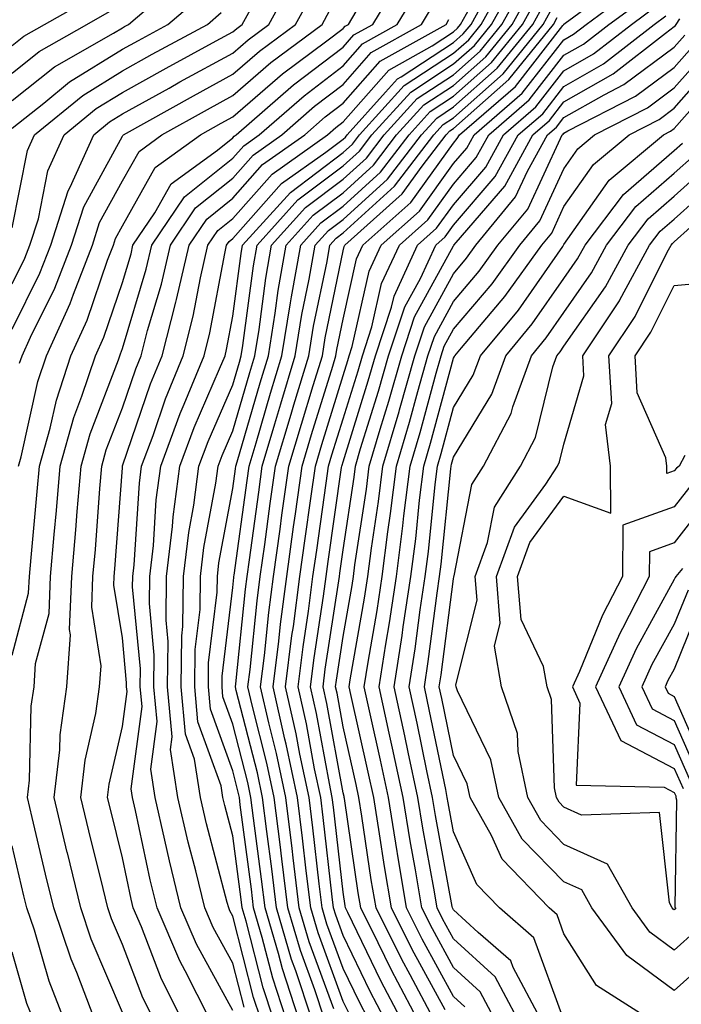
# Model space of a CAD drawing. Units: inches. Extents: x 1002803 to 1005443, y 7242458 to 7245098.
# Drawn here: x 1003569 to 1003629, y 7244093 to 7244182 of the extents above; entities that cross this region are included whole.
import ezdxf

# ---------------------------------------------------------------- set-up
doc = ezdxf.new("R2010")
doc.units = ezdxf.units.IN
doc.header["$MEASUREMENT"] = 0
doc.layers.add('Contour_10027242', color=7, linetype='Continuous', true_color=0x2372a8)

msp = doc.modelspace()

# ---------------------------------------------------------------- linework, layer by layer
at = {"layer": 'Contour_10027242'}
for points in [[(1003568.05, 7244175.016, 3044), (1003571.907, 7244178.063, 3044), (1003577.249, 7244181.119, 3044), (1003578.05, 7244181.617, 3044), (1003578.245, 7244181.725, 3044), (1003578.607, 7244181.92, 3044), (1003583.694, 7244186.276, 3044)], [(1003568.05, 7244154.322, 3040), (1003570.579, 7244159.391, 3040), (1003571.566, 7244161.92, 3040), (1003573.128, 7244166.842, 3040), (1003573.314, 7244167.184, 3040), (1003575.452, 7244171.92, 3040), (1003576.878, 7244173.092, 3040), (1003578.05, 7244173.815, 3040), (1003582.288, 7244176.158, 3040), (1003583.265, 7244176.705, 3040), (1003588.05, 7244179.322, 3040), (1003589.446, 7244180.524, 3040), (1003591.312, 7244181.92, 3040), (1003593.704, 7244186.266, 3040)], [(1003575.501, 7244091.92, 3036), (1003573.919, 7244096.051, 3036), (1003573.401, 7244097.272, 3036), (1003571.839, 7244101.92, 3036), (1003571.097, 7244104.967, 3036), (1003569.876, 7244110.094, 3036), (1003569.437, 7244111.92, 3036), (1003569.622, 7244113.492, 3036), (1003569.798, 7244120.172, 3036), (1003570.042, 7244121.92, 3036), (1003570.189, 7244124.059, 3036), (1003571.4, 7244128.57, 3036), (1003571.546, 7244131.92, 3036), (1003571.868, 7244135.738, 3036), (1003572.073, 7244137.897, 3036), (1003572.415, 7244141.92, 3036), (1003573.646, 7244146.324, 3036), (1003574.388, 7244148.258, 3036), (1003575.599, 7244151.92, 3036), (1003576.36, 7244153.61, 3036), (1003578.05, 7244158.551, 3036), (1003578.831, 7244161.139, 3036), (1003579.007, 7244161.92, 3036), (1003580.989, 7244164.86, 3036), (1003582.474, 7244167.496, 3036), (1003586.663, 7244170.533, 3036), (1003588.05, 7244171.637, 3036), (1003588.177, 7244171.793, 3036), (1003588.362, 7244171.92, 3036), (1003593.538, 7244176.432, 3036), (1003598.05, 7244179.869, 3036), (1003599.007, 7244180.963, 3036), (1003600.726, 7244181.92, 3036), (1003603.489, 7244186.481, 3036)], [(1003589.066, 7244092.936, 3030), (1003588.05, 7244096.901, 3030), (1003586.273, 7244100.143, 3030), (1003585.511, 7244101.92, 3030), (1003584.691, 7244105.279, 3030), (1003583.997, 7244107.867, 3030), (1003583.06, 7244111.92, 3030), (1003582.396, 7244116.266, 3030), (1003582.552, 7244117.418, 3030), (1003582.132, 7244121.92, 3030), (1003582.181, 7244126.051, 3030), (1003582.005, 7244127.965, 3030), (1003582.054, 7244131.92, 3030), (1003582.591, 7244136.461, 3030), (1003582.65, 7244137.32, 3030), (1003583.255, 7244141.92, 3030), (1003584.554, 7244145.416, 3030), (1003586.859, 7244150.729, 3030), (1003587.347, 7244151.92, 3030), (1003587.493, 7244152.477, 3030), (1003588.05, 7244155.494, 3030), (1003588.802, 7244161.168, 3030), (1003588.929, 7244161.92, 3030), (1003593.265, 7244166.705, 3030), (1003598.05, 7244170.318, 3030), (1003598.89, 7244171.08, 3030), (1003599.525, 7244171.92, 3030), (1003603.587, 7244176.383, 3030), (1003608.05, 7244179.303, 3030), (1003609.437, 7244180.533, 3030), (1003610.56, 7244181.92, 3030), (1003613.235, 7244186.735, 3030)], [(1003598.548, 7244092.418, 3022), (1003598.05, 7244093.443, 3022), (1003595.775, 7244099.645, 3022), (1003595.11, 7244101.92, 3022), (1003594.7, 7244105.27, 3022), (1003594.368, 7244108.238, 3022), (1003593.909, 7244111.92, 3022), (1003592.884, 7244116.754, 3022), (1003592.767, 7244117.203, 3022), (1003591.693, 7244121.92, 3022), (1003592.21, 7244126.08, 3022), (1003592.366, 7244127.604, 3022), (1003592.933, 7244131.92, 3022), (1003593.558, 7244136.412, 3022), (1003593.724, 7244137.594, 3022), (1003594.329, 7244141.92, 3022), (1003595.189, 7244144.781, 3022), (1003597.103, 7244150.973, 3022), (1003597.396, 7244151.92, 3022), (1003597.484, 7244152.486, 3022), (1003598.05, 7244155.24, 3022), (1003599.271, 7244160.699, 3022), (1003599.837, 7244161.92, 3022), (1003604.183, 7244165.787, 3022), (1003608.05, 7244171.168, 3022), (1003608.392, 7244171.578, 3022), (1003608.587, 7244171.92, 3022), (1003613.665, 7244176.305, 3022), (1003617.952, 7244181.822, 3022), (1003618.03, 7244181.92, 3022), (1003618.05, 7244181.94, 3022), (1003618.157, 7244182.027, 3022), (1003623.792, 7244186.178, 3022)], [(1003588.05, 7244092.623, 3031), (1003584.769, 7244098.639, 3031), (1003583.353, 7244101.92, 3031), (1003582.308, 7244106.178, 3031), (1003581.907, 7244108.063, 3031), (1003581.009, 7244111.92, 3031), (1003580.618, 7244114.488, 3031), (1003581.185, 7244118.785, 3031), (1003580.901, 7244121.92, 3031), (1003580.931, 7244124.801, 3031), (1003580.491, 7244129.479, 3031), (1003580.521, 7244131.92, 3031), (1003580.853, 7244134.723, 3031), (1003581.116, 7244138.854, 3031), (1003581.526, 7244141.92, 3031), (1003583.294, 7244146.676, 3031), (1003583.655, 7244147.526, 3031), (1003585.443, 7244151.92, 3031), (1003585.98, 7244153.99, 3031), (1003587.318, 7244161.188, 3031), (1003587.484, 7244161.92, 3031), (1003587.708, 7244162.262, 3031), (1003588.05, 7244162.526, 3031), (1003592.454, 7244167.516, 3031), (1003596.487, 7244170.358, 3031), (1003598.05, 7244171.539, 3031), (1003598.255, 7244171.715, 3031), (1003598.401, 7244171.92, 3031), (1003601.898, 7244175.768, 3031), (1003602.972, 7244176.998, 3031), (1003603.314, 7244177.184, 3031), (1003608.05, 7244180.279, 3031), (1003608.919, 7244181.051, 3031), (1003609.632, 7244181.92, 3031), (1003611.585, 7244185.455, 3031)], [(1003590.55, 7244091.92, 3029), (1003589.935, 7244093.805, 3029), (1003588.05, 7244101.178, 3029), (1003587.786, 7244101.656, 3029), (1003587.679, 7244101.92, 3029), (1003587.552, 7244102.418, 3029), (1003585.657, 7244109.527, 3029), (1003585.11, 7244111.92, 3029), (1003584.573, 7244115.397, 3029), (1003583.763, 7244117.633, 3029), (1003583.372, 7244121.92, 3029), (1003583.421, 7244126.549, 3029), (1003583.528, 7244127.399, 3029), (1003583.587, 7244131.92, 3029), (1003584.056, 7244135.914, 3029), (1003584.515, 7244138.385, 3029), (1003584.984, 7244141.92, 3029), (1003585.814, 7244144.156, 3029), (1003588.05, 7244149.293, 3029), (1003588.646, 7244151.324, 3029), (1003588.821, 7244151.92, 3029), (1003588.968, 7244152.838, 3029), (1003589.915, 7244160.055, 3029), (1003590.247, 7244161.92, 3029), (1003593.948, 7244166.022, 3029), (1003598.05, 7244169.108, 3029), (1003599.525, 7244170.445, 3029), (1003600.648, 7244171.92, 3029), (1003604.173, 7244175.797, 3029), (1003608.05, 7244178.336, 3029), (1003609.954, 7244180.016, 3029), (1003611.497, 7244181.92, 3029), (1003613.831, 7244186.139, 3029)], [(1003591.712, 7244091.92, 3028), (1003590.804, 7244094.674, 3028), (1003589.261, 7244100.709, 3028), (1003588.9, 7244101.92, 3028), (1003588.812, 7244102.682, 3028), (1003588.05, 7244108.453, 3028), (1003587.327, 7244111.197, 3028), (1003587.151, 7244111.92, 3028), (1003586.995, 7244112.975, 3028), (1003584.896, 7244118.766, 3028), (1003584.603, 7244121.92, 3028), (1003584.642, 7244125.328, 3028), (1003585.081, 7244128.951, 3028), (1003585.12, 7244131.92, 3028), (1003585.433, 7244134.537, 3028), (1003586.517, 7244140.387, 3028), (1003586.722, 7244141.92, 3028), (1003587.083, 7244142.887, 3028), (1003588.05, 7244145.123, 3028), (1003589.583, 7244150.387, 3028), (1003590.042, 7244151.92, 3028), (1003590.433, 7244154.303, 3028), (1003591.038, 7244158.932, 3028), (1003591.566, 7244161.92, 3028), (1003594.642, 7244165.328, 3028), (1003598.05, 7244167.897, 3028), (1003600.159, 7244169.811, 3028), (1003601.771, 7244171.92, 3028), (1003604.759, 7244175.211, 3028), (1003608.05, 7244177.36, 3028), (1003610.472, 7244179.498, 3028), (1003612.435, 7244181.92, 3028), (1003614.437, 7244185.533, 3028)], [(1003600.286, 7244091.92, 3021), (1003599.515, 7244093.385, 3021), (1003598.05, 7244096.422, 3021), (1003596.575, 7244100.445, 3021), (1003596.146, 7244101.92, 3021), (1003595.872, 7244104.098, 3021), (1003595.306, 7244109.176, 3021), (1003594.964, 7244111.92, 3021), (1003594.134, 7244115.836, 3021), (1003593.802, 7244117.672, 3021), (1003592.825, 7244121.92, 3021), (1003593.401, 7244126.568, 3021), (1003593.538, 7244127.408, 3021), (1003594.124, 7244131.92, 3021), (1003594.603, 7244135.367, 3021), (1003595.12, 7244138.99, 3021), (1003595.53, 7244141.92, 3021), (1003596.107, 7244143.863, 3021), (1003598.05, 7244150.113, 3021), (1003598.48, 7244151.49, 3021), (1003598.597, 7244151.92, 3021), (1003598.87, 7244152.74, 3021), (1003600.403, 7244159.567, 3021), (1003601.487, 7244161.92, 3021), (1003604.954, 7244165.016, 3021), (1003608.05, 7244169.313, 3021), (1003609.251, 7244170.719, 3021), (1003609.915, 7244171.92, 3021), (1003614.28, 7244175.69, 3021), (1003618.05, 7244180.533, 3021), (1003618.929, 7244181.041, 3021), (1003620.062, 7244181.92, 3021), (1003624.661, 7244185.309, 3021)], [(1003568.05, 7244172.526, 3043), (1003570.921, 7244174.791, 3043), (1003573.265, 7244176.705, 3043), (1003578.05, 7244179.664, 3043), (1003579.505, 7244180.465, 3043), (1003582.171, 7244181.92, 3043), (1003585.335, 7244184.635, 3043)], [(1003568.05, 7244179.996, 3046), (1003569.124, 7244180.846, 3046), (1003570.999, 7244181.92, 3046), (1003575.491, 7244184.479, 3046)], [(1003568.734, 7244151.236, 3039), (1003568.958, 7244151.92, 3039), (1003569.72, 7244153.59, 3039), (1003571.937, 7244158.033, 3039), (1003573.45, 7244161.92, 3039), (1003574.564, 7244165.406, 3039), (1003578.05, 7244171.793, 3039), (1003578.099, 7244171.871, 3039), (1003578.157, 7244171.92, 3039), (1003584.505, 7244175.465, 3039), (1003588.05, 7244177.399, 3039), (1003590.482, 7244179.488, 3039), (1003593.734, 7244181.92, 3039), (1003595.267, 7244184.703, 3039)], [(1003578.05, 7244092.457, 3035), (1003575.228, 7244099.098, 3035), (1003574.28, 7244101.92, 3035), (1003573.069, 7244106.901, 3035), (1003573.06, 7244106.93, 3035), (1003571.859, 7244111.92, 3035), (1003572.366, 7244116.236, 3035), (1003572.396, 7244117.574, 3035), (1003573.021, 7244121.92, 3035), (1003573.333, 7244126.637, 3035), (1003573.255, 7244127.125, 3035), (1003573.47, 7244131.92, 3035), (1003573.831, 7244136.139, 3035), (1003573.948, 7244137.818, 3035), (1003574.3, 7244141.92, 3035), (1003575.12, 7244144.85, 3035), (1003577.689, 7244151.559, 3035), (1003577.806, 7244151.92, 3035), (1003577.884, 7244152.086, 3035), (1003578.05, 7244152.574, 3035), (1003580.208, 7244159.762, 3035), (1003580.706, 7244161.92, 3035), (1003583.665, 7244166.305, 3035), (1003588.05, 7244169.82, 3035), (1003589.036, 7244170.934, 3035), (1003590.433, 7244171.92, 3035), (1003594.505, 7244175.465, 3035), (1003598.05, 7244178.17, 3035), (1003599.798, 7244180.172, 3035), (1003602.943, 7244181.92, 3035), (1003604.866, 7244185.104, 3035)], [(1003592.864, 7244091.92, 3027), (1003591.673, 7244095.543, 3027), (1003590.726, 7244099.244, 3027), (1003589.935, 7244101.92, 3027), (1003589.73, 7244103.6, 3027), (1003588.724, 7244111.246, 3027), (1003588.646, 7244111.92, 3027), (1003588.538, 7244112.408, 3027), (1003588.05, 7244114.313, 3027), (1003586.028, 7244119.899, 3027), (1003585.843, 7244121.92, 3027), (1003585.862, 7244124.108, 3027), (1003586.634, 7244130.504, 3027), (1003586.653, 7244131.92, 3027), (1003586.8, 7244133.17, 3027), (1003588.05, 7244139.899, 3027), (1003588.294, 7244141.676, 3027), (1003588.323, 7244141.92, 3027), (1003588.441, 7244142.311, 3027), (1003590.521, 7244149.449, 3027), (1003591.273, 7244151.92, 3027), (1003591.898, 7244155.768, 3027), (1003592.161, 7244157.809, 3027), (1003592.884, 7244161.92, 3027), (1003595.335, 7244164.635, 3027), (1003598.05, 7244166.676, 3027), (1003600.794, 7244169.176, 3027), (1003602.894, 7244171.92, 3027), (1003605.345, 7244174.625, 3027), (1003608.05, 7244176.393, 3027), (1003610.98, 7244178.99, 3027), (1003613.362, 7244181.92, 3027), (1003615.032, 7244184.938, 3027)], [(1003601.771, 7244091.92, 3020), (1003600.482, 7244094.352, 3020), (1003598.05, 7244099.401, 3020), (1003597.376, 7244101.246, 3020), (1003597.171, 7244101.92, 3020), (1003597.054, 7244102.916, 3020), (1003596.234, 7244110.104, 3020), (1003596.019, 7244111.92, 3020), (1003595.462, 7244114.508, 3020), (1003594.72, 7244118.59, 3020), (1003593.958, 7244121.92, 3020), (1003594.417, 7244125.553, 3020), (1003594.905, 7244128.776, 3020), (1003595.316, 7244131.92, 3020), (1003595.657, 7244134.313, 3020), (1003596.517, 7244140.387, 3020), (1003596.732, 7244141.92, 3020), (1003597.034, 7244142.936, 3020), (1003598.05, 7244146.207, 3020), (1003599.407, 7244150.563, 3020), (1003599.788, 7244151.92, 3020), (1003600.657, 7244154.527, 3020), (1003601.526, 7244158.443, 3020), (1003603.138, 7244161.92, 3020), (1003605.735, 7244164.235, 3020), (1003608.05, 7244167.457, 3020), (1003610.11, 7244169.86, 3020), (1003611.253, 7244171.92, 3020), (1003614.896, 7244175.074, 3020), (1003618.05, 7244179.127, 3020), (1003619.827, 7244180.143, 3020), (1003622.122, 7244181.92, 3020), (1003625.54, 7244184.43, 3020)], [(1003568.05, 7244158.414, 3041), (1003569.222, 7244160.748, 3041), (1003569.671, 7244161.92, 3041), (1003570.433, 7244164.303, 3041), (1003571.302, 7244168.668, 3041), (1003572.767, 7244171.92, 3041), (1003575.677, 7244174.293, 3041), (1003578.05, 7244175.758, 3041), (1003582.015, 7244177.955, 3041), (1003586.556, 7244180.426, 3041), (1003588.05, 7244181.246, 3041), (1003588.411, 7244181.559, 3041), (1003588.9, 7244181.92, 3041), (1003589.944, 7244183.815, 3041)], [(1003580.823, 7244091.92, 3034), (1003579.896, 7244093.766, 3034), (1003578.05, 7244098.59, 3034), (1003577.054, 7244100.924, 3034), (1003576.722, 7244101.92, 3034), (1003576.292, 7244103.678, 3034), (1003575.013, 7244108.883, 3034), (1003574.29, 7244111.92, 3034), (1003574.681, 7244115.289, 3034), (1003575.648, 7244119.518, 3034), (1003575.989, 7244121.92, 3034), (1003576.126, 7244123.844, 3034), (1003575.267, 7244129.137, 3034), (1003575.384, 7244131.92, 3034), (1003575.599, 7244134.371, 3034), (1003576.009, 7244139.879, 3034), (1003576.175, 7244141.92, 3034), (1003576.585, 7244143.385, 3034), (1003578.05, 7244147.193, 3034), (1003579.251, 7244150.719, 3034), (1003579.739, 7244151.92, 3034), (1003580.325, 7244154.195, 3034), (1003581.585, 7244158.385, 3034), (1003582.396, 7244161.92, 3034), (1003584.671, 7244165.299, 3034), (1003588.05, 7244167.994, 3034), (1003589.886, 7244170.084, 3034), (1003592.503, 7244171.92, 3034), (1003595.462, 7244174.508, 3034), (1003598.05, 7244176.471, 3034), (1003600.599, 7244179.371, 3034), (1003605.15, 7244181.92, 3034), (1003606.243, 7244183.727, 3034)], [(1003594.017, 7244091.92, 3026), (1003592.542, 7244096.412, 3026), (1003592.191, 7244097.779, 3026), (1003590.97, 7244101.92, 3026), (1003590.657, 7244104.527, 3026), (1003589.925, 7244110.045, 3026), (1003589.691, 7244111.92, 3026), (1003589.407, 7244113.277, 3026), (1003588.05, 7244118.561, 3026), (1003587.151, 7244121.022, 3026), (1003587.073, 7244121.92, 3026), (1003587.083, 7244122.887, 3026), (1003588.05, 7244130.924, 3026), (1003588.138, 7244131.832, 3026), (1003588.157, 7244131.92, 3026), (1003588.167, 7244132.037, 3026), (1003589.349, 7244140.621, 3026), (1003589.525, 7244141.92, 3026), (1003590.159, 7244144.029, 3026), (1003591.458, 7244148.512, 3026), (1003592.493, 7244151.92, 3026), (1003593.275, 7244156.695, 3026), (1003593.382, 7244157.252, 3026), (1003594.202, 7244161.92, 3026), (1003596.028, 7244163.942, 3026), (1003598.05, 7244165.465, 3026), (1003601.429, 7244168.541, 3026), (1003604.017, 7244171.92, 3026), (1003605.931, 7244174.039, 3026), (1003608.05, 7244175.416, 3026), (1003611.497, 7244178.473, 3026), (1003614.3, 7244181.92, 3026), (1003615.638, 7244184.332, 3026)], [(1003595.169, 7244091.92, 3025), (1003593.763, 7244096.207, 3025), (1003593.382, 7244097.252, 3025), (1003592.005, 7244101.92, 3025), (1003591.575, 7244105.445, 3025), (1003591.126, 7244108.844, 3025), (1003590.745, 7244111.92, 3025), (1003590.276, 7244114.147, 3025), (1003588.362, 7244121.608, 3025), (1003588.284, 7244121.92, 3025), (1003588.323, 7244122.193, 3025), (1003589.202, 7244130.768, 3025), (1003589.349, 7244131.92, 3025), (1003589.554, 7244133.424, 3025), (1003590.403, 7244139.567, 3025), (1003590.726, 7244141.92, 3025), (1003591.868, 7244145.738, 3025), (1003592.396, 7244147.574, 3025), (1003593.714, 7244151.92, 3025), (1003594.319, 7244155.651, 3025), (1003594.984, 7244158.854, 3025), (1003595.521, 7244161.92, 3025), (1003596.722, 7244163.248, 3025), (1003598.05, 7244164.254, 3025), (1003602.064, 7244167.906, 3025), (1003605.14, 7244171.92, 3025), (1003606.526, 7244173.443, 3025), (1003608.05, 7244174.44, 3025), (1003612.015, 7244177.955, 3025), (1003615.228, 7244181.92, 3025), (1003616.234, 7244183.736, 3025)], [(1003603.255, 7244091.92, 3019), (1003601.448, 7244095.318, 3019), (1003598.47, 7244101.5, 3019), (1003598.265, 7244101.92, 3019), (1003598.235, 7244102.106, 3019), (1003598.05, 7244103.336, 3019), (1003597.171, 7244111.041, 3019), (1003597.064, 7244111.92, 3019), (1003596.8, 7244113.17, 3019), (1003595.648, 7244119.518, 3019), (1003595.101, 7244121.92, 3019), (1003595.423, 7244124.547, 3019), (1003596.282, 7244130.152, 3019), (1003596.517, 7244131.92, 3019), (1003596.702, 7244133.268, 3019), (1003597.913, 7244141.783, 3019), (1003597.933, 7244141.92, 3019), (1003597.962, 7244142.008, 3019), (1003598.05, 7244142.301, 3019), (1003600.325, 7244149.645, 3019), (1003600.98, 7244151.92, 3019), (1003602.435, 7244156.305, 3019), (1003602.659, 7244157.311, 3019), (1003604.788, 7244161.92, 3019), (1003606.517, 7244163.453, 3019), (1003608.05, 7244165.592, 3019), (1003610.97, 7244169, 3019), (1003612.581, 7244171.92, 3019), (1003615.511, 7244174.459, 3019), (1003618.05, 7244177.711, 3019), (1003620.726, 7244179.244, 3019), (1003624.173, 7244181.92, 3019), (1003626.409, 7244183.561, 3019)], [(1003568.05, 7244177.506, 3045), (1003570.511, 7244179.459, 3045), (1003574.827, 7244181.92, 3045), (1003576.878, 7244183.092, 3045)], [(1003568.05, 7244124.791, 3037), (1003569.554, 7244130.416, 3037), (1003569.622, 7244131.92, 3037), (1003569.769, 7244133.639, 3037), (1003570.335, 7244139.635, 3037), (1003570.53, 7244141.92, 3037), (1003571.497, 7244145.367, 3037), (1003572.064, 7244147.906, 3037), (1003573.382, 7244151.92, 3037), (1003574.847, 7244155.123, 3037), (1003576.702, 7244160.572, 3037), (1003577.23, 7244161.92, 3037), (1003577.425, 7244162.545, 3037), (1003578.05, 7244163.688, 3037), (1003581.009, 7244168.961, 3037), (1003585.11, 7244171.92, 3037), (1003586.995, 7244172.975, 3037), (1003588.05, 7244173.551, 3037), (1003592.542, 7244177.428, 3037), (1003596.556, 7244180.426, 3037), (1003598.05, 7244181.559, 3037), (1003598.216, 7244181.754, 3037), (1003598.519, 7244181.92, 3037), (1003599.222, 7244183.092, 3037)], [(1003568.05, 7244163.483, 3042), (1003569.456, 7244170.514, 3042), (1003570.081, 7244171.92, 3042), (1003574.476, 7244175.494, 3042), (1003578.05, 7244177.711, 3042), (1003580.755, 7244179.215, 3042), (1003585.745, 7244181.92, 3042), (1003586.985, 7244182.985, 3042)], [(1003568.646, 7244141.92, 3038), (1003568.88, 7244142.75, 3038), (1003570.394, 7244149.576, 3038), (1003571.175, 7244151.92, 3038), (1003573.323, 7244156.647, 3038), (1003573.607, 7244157.477, 3038), (1003575.335, 7244161.92, 3038), (1003575.989, 7244163.981, 3038), (1003578.05, 7244167.74, 3038), (1003579.554, 7244170.416, 3038), (1003581.634, 7244171.92, 3038), (1003585.755, 7244174.215, 3038), (1003588.05, 7244175.475, 3038), (1003591.507, 7244178.463, 3038), (1003596.146, 7244181.92, 3038), (1003596.819, 7244183.151, 3038)], [(1003585.921, 7244091.92, 3032), (1003583.743, 7244096.227, 3032), (1003583.255, 7244097.125, 3032), (1003581.194, 7244101.92, 3032), (1003580.579, 7244104.449, 3032), (1003579.241, 7244110.729, 3032), (1003578.968, 7244111.92, 3032), (1003578.841, 7244112.711, 3032), (1003579.827, 7244120.143, 3032), (1003579.661, 7244121.92, 3032), (1003579.681, 7244123.551, 3032), (1003578.978, 7244130.992, 3032), (1003578.997, 7244131.92, 3032), (1003579.114, 7244132.985, 3032), (1003579.593, 7244140.377, 3032), (1003579.788, 7244141.92, 3032), (1003580.823, 7244144.693, 3032), (1003581.956, 7244148.014, 3032), (1003583.548, 7244151.92, 3032), (1003584.466, 7244155.504, 3032), (1003585.11, 7244158.981, 3032), (1003585.784, 7244161.92, 3032), (1003586.702, 7244163.268, 3032), (1003588.05, 7244164.352, 3032), (1003591.605, 7244168.365, 3032), (1003596.634, 7244171.92, 3032), (1003597.386, 7244172.584, 3032), (1003598.05, 7244173.082, 3032), (1003602.181, 7244177.789, 3032), (1003606.116, 7244179.986, 3032), (1003608.05, 7244181.246, 3032), (1003608.401, 7244181.568, 3032), (1003608.694, 7244181.92, 3032), (1003609.495, 7244183.365, 3032)], [(1003596.331, 7244091.92, 3024), (1003595.482, 7244094.488, 3024), (1003594.183, 7244098.053, 3024), (1003593.04, 7244101.92, 3024), (1003592.503, 7244106.373, 3024), (1003592.327, 7244107.643, 3024), (1003591.8, 7244111.92, 3024), (1003591.146, 7244115.016, 3024), (1003589.827, 7244120.143, 3024), (1003589.427, 7244121.92, 3024), (1003589.622, 7244123.492, 3024), (1003590.257, 7244129.713, 3024), (1003590.54, 7244131.92, 3024), (1003590.95, 7244134.82, 3024), (1003591.448, 7244138.522, 3024), (1003591.927, 7244141.92, 3024), (1003593.333, 7244146.637, 3024), (1003593.587, 7244147.457, 3024), (1003594.944, 7244151.92, 3024), (1003595.374, 7244154.596, 3024), (1003596.585, 7244160.455, 3024), (1003596.839, 7244161.92, 3024), (1003597.415, 7244162.555, 3024), (1003598.05, 7244163.033, 3024), (1003602.708, 7244167.262, 3024), (1003606.263, 7244171.92, 3024), (1003607.112, 7244172.858, 3024), (1003608.05, 7244173.473, 3024), (1003612.532, 7244177.438, 3024), (1003616.165, 7244181.92, 3024), (1003616.839, 7244183.131, 3024)], [(1003604.73, 7244091.92, 3018), (1003602.415, 7244096.285, 3018), (1003601.224, 7244098.746, 3018), (1003599.642, 7244101.92, 3018), (1003599.417, 7244103.287, 3018), (1003598.157, 7244111.813, 3018), (1003598.138, 7244111.92, 3018), (1003598.128, 7244111.998, 3018), (1003598.05, 7244112.32, 3018), (1003596.566, 7244120.436, 3018), (1003596.234, 7244121.92, 3018), (1003596.429, 7244123.541, 3018), (1003597.659, 7244131.529, 3018), (1003597.708, 7244131.92, 3018), (1003597.747, 7244132.223, 3018), (1003598.05, 7244134.332, 3018), (1003599.046, 7244140.924, 3018), (1003599.163, 7244141.92, 3018), (1003599.632, 7244143.502, 3018), (1003601.253, 7244148.717, 3018), (1003602.161, 7244151.92, 3018), (1003603.636, 7244156.334, 3018), (1003605.052, 7244158.922, 3018), (1003606.439, 7244161.92, 3018), (1003607.288, 7244162.682, 3018), (1003608.05, 7244163.736, 3018), (1003611.829, 7244168.141, 3018), (1003613.909, 7244171.92, 3018), (1003616.136, 7244173.834, 3018), (1003618.05, 7244176.305, 3018), (1003621.624, 7244178.346, 3018), (1003626.224, 7244181.92, 3018), (1003627.278, 7244182.692, 3018)], [(1003583.372, 7244091.92, 3033), (1003581.585, 7244095.455, 3033), (1003579.769, 7244100.201, 3033), (1003579.036, 7244101.92, 3033), (1003578.841, 7244102.711, 3033), (1003578.05, 7244106.442, 3033), (1003576.976, 7244110.846, 3033), (1003576.712, 7244111.92, 3033), (1003576.849, 7244113.121, 3033), (1003578.05, 7244118.336, 3033), (1003578.47, 7244121.5, 3033), (1003578.431, 7244121.92, 3033), (1003578.431, 7244122.301, 3033), (1003578.05, 7244126.373, 3033), (1003577.278, 7244131.149, 3033), (1003577.308, 7244131.92, 3033), (1003577.366, 7244132.604, 3033), (1003578.05, 7244141.754, 3033), (1003578.06, 7244141.91, 3033), (1003578.069, 7244141.94, 3033), (1003580.599, 7244149.371, 3033), (1003581.644, 7244151.92, 3033), (1003582.894, 7244156.764, 3033), (1003582.962, 7244157.008, 3033), (1003584.095, 7244161.92, 3033), (1003585.687, 7244164.283, 3033), (1003588.05, 7244166.178, 3033), (1003590.745, 7244169.225, 3033), (1003594.564, 7244171.92, 3033), (1003596.429, 7244173.541, 3033), (1003598.05, 7244174.781, 3033), (1003601.39, 7244178.58, 3033), (1003607.366, 7244181.92, 3033), (1003607.62, 7244182.35, 3033)], [(1003597.21, 7244092.76, 3023), (1003594.974, 7244098.844, 3023), (1003594.075, 7244101.92, 3023), (1003593.519, 7244106.451, 3023), (1003593.431, 7244107.301, 3023), (1003592.855, 7244111.92, 3023), (1003592.015, 7244115.885, 3023), (1003591.302, 7244118.668, 3023), (1003590.56, 7244121.92, 3023), (1003590.911, 7244124.781, 3023), (1003591.312, 7244128.658, 3023), (1003591.741, 7244131.92, 3023), (1003592.337, 7244136.207, 3023), (1003592.503, 7244137.467, 3023), (1003593.128, 7244141.92, 3023), (1003594.261, 7244145.709, 3023), (1003595.345, 7244149.215, 3023), (1003596.165, 7244151.92, 3023), (1003596.429, 7244153.541, 3023), (1003598.05, 7244161.412, 3023), (1003598.148, 7244161.822, 3023), (1003598.187, 7244161.92, 3023), (1003603.401, 7244166.568, 3023), (1003605.218, 7244169.088, 3023), (1003607.376, 7244171.92, 3023), (1003607.698, 7244172.272, 3023), (1003608.05, 7244172.496, 3023), (1003613.05, 7244176.92, 3023), (1003617.103, 7244181.92, 3023), (1003617.435, 7244182.535, 3023)], [(1003606.214, 7244091.92, 3017), (1003604.124, 7244095.846, 3017), (1003603.362, 7244097.233, 3017), (1003601.028, 7244101.92, 3017), (1003600.599, 7244104.469, 3017), (1003599.749, 7244110.221, 3017), (1003599.476, 7244111.92, 3017), (1003599.222, 7244113.092, 3017), (1003598.05, 7244118.307, 3017), (1003597.493, 7244121.363, 3017), (1003597.366, 7244121.92, 3017), (1003597.444, 7244122.526, 3017), (1003598.05, 7244126.5, 3017), (1003598.86, 7244131.11, 3017), (1003598.978, 7244131.92, 3017), (1003599.114, 7244132.985, 3017), (1003600.15, 7244139.82, 3017), (1003600.403, 7244141.92, 3017), (1003601.39, 7244145.26, 3017), (1003602.181, 7244147.789, 3017), (1003603.353, 7244151.92, 3017), (1003604.525, 7244155.445, 3017), (1003608.05, 7244161.861, 3017), (1003608.079, 7244161.891, 3017), (1003608.089, 7244161.92, 3017), (1003608.294, 7244162.164, 3017), (1003612.689, 7244167.281, 3017), (1003615.247, 7244171.92, 3017), (1003616.751, 7244173.219, 3017), (1003618.05, 7244174.899, 3017), (1003622.523, 7244177.447, 3017), (1003627.239, 7244181.11, 3017), (1003628.05, 7244181.715, 3017), (1003628.148, 7244181.822, 3017), (1003628.226, 7244181.92, 3017), (1003628.548, 7244182.418, 3017)], [(1003607.298, 7244092.672, 3016), (1003604.29, 7244098.16, 3016), (1003602.415, 7244101.92, 3016), (1003601.78, 7244105.651, 3016), (1003601.351, 7244108.619, 3016), (1003600.814, 7244111.92, 3016), (1003600.325, 7244114.195, 3016), (1003598.743, 7244121.227, 3016), (1003598.587, 7244121.92, 3016), (1003598.694, 7244122.565, 3016), (1003599.993, 7244129.977, 3016), (1003600.276, 7244131.92, 3016), (1003600.609, 7244134.479, 3016), (1003601.243, 7244138.727, 3016), (1003601.644, 7244141.92, 3016), (1003603.109, 7244146.861, 3016), (1003603.148, 7244147.018, 3016), (1003604.544, 7244151.92, 3016), (1003605.423, 7244154.547, 3016), (1003608.05, 7244159.342, 3016), (1003609.232, 7244160.738, 3016), (1003610.081, 7244161.92, 3016), (1003613.675, 7244166.295, 3016), (1003614.759, 7244168.629, 3016), (1003616.575, 7244171.92, 3016), (1003617.366, 7244172.604, 3016), (1003618.05, 7244173.483, 3016), (1003621.683, 7244175.553, 3016), (1003623.489, 7244176.481, 3016), (1003628.05, 7244179.869, 3016), (1003629.017, 7244180.953, 3016)], [(1003609.085, 7244092.955, 3015), (1003608.05, 7244093.902, 3015), (1003605.208, 7244099.078, 3015), (1003603.802, 7244101.92, 3015), (1003602.972, 7244106.842, 3015), (1003602.943, 7244107.027, 3015), (1003602.142, 7244111.92, 3015), (1003601.429, 7244115.299, 3015), (1003600.482, 7244119.488, 3015), (1003599.954, 7244121.92, 3015), (1003600.306, 7244124.176, 3015), (1003601.126, 7244128.844, 3015), (1003601.575, 7244131.92, 3015), (1003602.103, 7244135.973, 3015), (1003602.347, 7244137.623, 3015), (1003602.874, 7244141.92, 3015), (1003604.056, 7244145.914, 3015), (1003604.808, 7244148.678, 3015), (1003605.735, 7244151.92, 3015), (1003606.312, 7244153.658, 3015), (1003608.05, 7244156.832, 3015), (1003610.384, 7244159.586, 3015), (1003612.064, 7244161.92, 3015), (1003614.769, 7244165.201, 3015), (1003617.728, 7244171.598, 3015), (1003617.903, 7244171.92, 3015), (1003617.982, 7244171.988, 3015), (1003618.05, 7244172.076, 3015), (1003618.401, 7244172.272, 3015), (1003624.544, 7244175.426, 3015), (1003628.05, 7244178.024, 3015), (1003629.876, 7244180.094, 3015)], [(1003611.732, 7244091.92, 3014), (1003610.452, 7244094.322, 3014), (1003608.05, 7244096.51, 3014), (1003606.136, 7244100.006, 3014), (1003605.179, 7244101.92, 3014), (1003604.603, 7244105.367, 3014), (1003604.124, 7244107.994, 3014), (1003603.48, 7244111.92, 3014), (1003602.523, 7244116.393, 3014), (1003602.22, 7244117.75, 3014), (1003601.312, 7244121.92, 3014), (1003601.917, 7244125.787, 3014), (1003602.249, 7244127.721, 3014), (1003602.874, 7244131.92, 3014), (1003603.47, 7244136.5, 3014), (1003603.558, 7244137.428, 3014), (1003604.114, 7244141.92, 3014), (1003605.013, 7244144.957, 3014), (1003606.468, 7244150.338, 3014), (1003606.917, 7244151.92, 3014), (1003607.2, 7244152.77, 3014), (1003608.05, 7244154.313, 3014), (1003611.546, 7244158.424, 3014), (1003614.046, 7244161.92, 3014), (1003615.853, 7244164.117, 3014), (1003618.05, 7244168.854, 3014), (1003619.31, 7244170.66, 3014), (1003620.833, 7244171.92, 3014), (1003625.609, 7244174.361, 3014), (1003628.05, 7244176.188, 3014), (1003630.745, 7244179.225, 3014)], [(1003613.821, 7244091.92, 3013), (1003611.81, 7244095.68, 3013), (1003608.05, 7244099.117, 3013), (1003607.054, 7244100.924, 3013), (1003606.566, 7244101.92, 3013), (1003606.263, 7244103.707, 3013), (1003605.267, 7244109.137, 3013), (1003604.818, 7244111.92, 3013), (1003603.939, 7244116.031, 3013), (1003603.636, 7244117.506, 3013), (1003602.679, 7244121.92, 3013), (1003603.401, 7244126.568, 3013), (1003603.499, 7244127.369, 3013), (1003604.173, 7244131.92, 3013), (1003604.622, 7244135.348, 3013), (1003604.974, 7244138.844, 3013), (1003605.355, 7244141.92, 3013), (1003605.97, 7244144, 3013), (1003608.05, 7244151.695, 3013), (1003608.138, 7244151.832, 3013), (1003608.167, 7244151.92, 3013), (1003608.763, 7244152.633, 3013), (1003612.698, 7244157.272, 3013), (1003616.038, 7244161.92, 3013), (1003616.946, 7244163.024, 3013), (1003618.05, 7244165.416, 3013), (1003620.726, 7244169.244, 3013), (1003623.948, 7244171.92, 3013), (1003626.663, 7244173.307, 3013), (1003628.05, 7244174.342, 3013), (1003631.605, 7244178.365, 3013)], [(1003615.911, 7244091.92, 3012), (1003613.46, 7244096.51, 3012), (1003613.245, 7244097.115, 3012), (1003610.276, 7244099.693, 3012), (1003608.05, 7244101.725, 3012), (1003607.982, 7244101.852, 3012), (1003607.952, 7244101.92, 3012), (1003607.933, 7244102.037, 3012), (1003606.419, 7244110.289, 3012), (1003606.155, 7244111.92, 3012), (1003605.638, 7244114.332, 3012), (1003604.759, 7244118.629, 3012), (1003604.036, 7244121.92, 3012), (1003604.583, 7244125.387, 3012), (1003605.032, 7244128.902, 3012), (1003605.482, 7244131.92, 3012), (1003605.775, 7244134.195, 3012), (1003606.38, 7244140.25, 3012), (1003606.585, 7244141.92, 3012), (1003606.917, 7244143.053, 3012), (1003608.05, 7244147.213, 3012), (1003609.827, 7244150.143, 3012), (1003610.482, 7244151.92, 3012), (1003613.929, 7244156.041, 3012), (1003617.943, 7244161.813, 3012), (1003618.021, 7244161.92, 3012), (1003618.05, 7244161.979, 3012), (1003622.142, 7244167.828, 3012), (1003627.073, 7244171.92, 3012), (1003627.718, 7244172.252, 3012), (1003628.05, 7244172.496, 3012), (1003632.474, 7244177.496, 3012)], [(1003617.943, 7244092.027, 3011), (1003615.335, 7244099.205, 3011), (1003612.21, 7244101.92, 3011), (1003610.169, 7244104.039, 3011), (1003608.05, 7244108.795, 3011), (1003607.562, 7244111.432, 3011), (1003607.484, 7244111.92, 3011), (1003607.337, 7244112.633, 3011), (1003605.872, 7244119.742, 3011), (1003605.403, 7244121.92, 3011), (1003605.755, 7244124.215, 3011), (1003606.556, 7244130.426, 3011), (1003606.78, 7244131.92, 3011), (1003606.927, 7244133.043, 3011), (1003607.796, 7244141.666, 3011), (1003607.825, 7244141.92, 3011), (1003607.874, 7244142.096, 3011), (1003608.05, 7244142.74, 3011), (1003611.526, 7244148.443, 3011), (1003612.786, 7244151.92, 3011), (1003615.179, 7244154.791, 3011), (1003618.05, 7244158.902, 3011), (1003619.29, 7244160.68, 3011), (1003619.964, 7244161.92, 3011), (1003623.441, 7244166.529, 3011), (1003628.05, 7244170.504, 3011), (1003628.802, 7244171.168, 3011)], [(1003625.657, 7244091.92, 3010), (1003621.009, 7244094.879, 3010), (1003618.05, 7244099.567, 3010), (1003617.425, 7244101.295, 3010), (1003616.702, 7244101.92, 3010), (1003612.444, 7244106.315, 3010), (1003611.487, 7244108.483, 3010), (1003609.564, 7244111.92, 3010), (1003609.29, 7244113.16, 3010), (1003608.05, 7244115.729, 3010), (1003606.995, 7244120.865, 3010), (1003606.761, 7244121.92, 3010), (1003606.937, 7244123.033, 3010), (1003608.05, 7244131.705, 3010), (1003608.089, 7244131.881, 3010), (1003608.089, 7244131.92, 3010), (1003608.109, 7244131.979, 3010), (1003609.72, 7244140.25, 3010), (1003610.775, 7244141.92, 3010), (1003613.275, 7244146.695, 3010), (1003613.421, 7244147.291, 3010), (1003615.101, 7244151.92, 3010), (1003616.439, 7244153.531, 3010), (1003618.05, 7244155.836, 3010), (1003620.55, 7244159.42, 3010), (1003621.917, 7244161.92, 3010), (1003624.554, 7244165.416, 3010), (1003628.05, 7244168.434, 3010), (1003629.886, 7244170.084, 3010)], [(1003631.995, 7244097.975, 3009), (1003628.05, 7244094.449, 3009), (1003623.743, 7244097.613, 3009), (1003620.589, 7244101.92, 3009), (1003619.671, 7244103.541, 3009), (1003618.05, 7244104.283, 3009), (1003614.28, 7244108.151, 3009), (1003612.161, 7244111.92, 3009), (1003611.439, 7244115.309, 3009), (1003608.401, 7244121.568, 3009), (1003608.284, 7244121.92, 3009), (1003608.245, 7244122.115, 3009), (1003610.189, 7244129.781, 3009), (1003610.003, 7244131.92, 3009), (1003611.136, 7244135.006, 3009), (1003611.761, 7244138.209, 3009), (1003614.114, 7244141.92, 3009), (1003615.462, 7244144.508, 3009), (1003617.044, 7244150.914, 3009), (1003617.405, 7244151.92, 3009), (1003617.698, 7244152.272, 3009), (1003618.05, 7244152.77, 3009), (1003621.81, 7244158.16, 3009), (1003623.87, 7244161.92, 3009), (1003625.667, 7244164.303, 3009), (1003628.05, 7244166.363, 3009), (1003630.98, 7244168.99, 3009)], [(1003630.071, 7244099.899, 3008), (1003628.05, 7244098.082, 3008), (1003625.843, 7244099.713, 3008), (1003624.222, 7244101.92, 3008), (1003621.995, 7244105.865, 3008), (1003618.05, 7244107.662, 3008), (1003615.95, 7244109.82, 3008), (1003614.769, 7244111.92, 3008), (1003613.89, 7244116.08, 3008), (1003613.831, 7244117.701, 3008), (1003612.405, 7244121.92, 3008), (1003611.751, 7244125.621, 3008), (1003612.278, 7244127.692, 3008), (1003611.927, 7244131.92, 3008), (1003613.568, 7244136.402, 3008), (1003616.409, 7244140.279, 3008), (1003617.454, 7244141.92, 3008), (1003617.659, 7244142.311, 3008), (1003618.05, 7244143.912, 3008), (1003619.866, 7244150.104, 3008), (1003619.759, 7244151.92, 3008), (1003623.069, 7244156.901, 3008), (1003623.118, 7244156.988, 3008), (1003625.814, 7244161.92, 3008), (1003626.78, 7244163.19, 3008), (1003628.05, 7244164.293, 3008), (1003632.073, 7244167.897, 3008)], [(1003629.661, 7244140.309, 3007), (1003628.05, 7244138.229, 3007), (1003623.392, 7244136.578, 3007), (1003623.362, 7244131.92, 3007), (1003621.546, 7244128.424, 3007), (1003619.456, 7244123.326, 3007), (1003618.821, 7244121.92, 3007), (1003619.505, 7244120.465, 3007), (1003619.173, 7244113.043, 3007), (1003627.122, 7244112.848, 3007), (1003628.05, 7244112.36, 3007), (1003628.187, 7244112.057, 3007), (1003628.196, 7244111.92, 3007), (1003628.255, 7244111.715, 3007), (1003628.109, 7244101.979, 3007), (1003628.148, 7244101.92, 3007), (1003628.148, 7244101.822, 3007), (1003628.05, 7244101.725, 3007), (1003627.943, 7244101.813, 3007), (1003627.855, 7244101.92, 3007), (1003627.61, 7244102.36, 3007), (1003626.693, 7244110.563, 3007), (1003619.651, 7244110.318, 3007), (1003618.05, 7244111.051, 3007), (1003617.62, 7244111.49, 3007), (1003617.376, 7244111.92, 3007), (1003617.191, 7244112.779, 3007), (1003616.917, 7244120.787, 3007), (1003616.536, 7244121.92, 3007), (1003616.204, 7244123.766, 3007), (1003614.163, 7244128.033, 3007), (1003613.841, 7244131.92, 3007), (1003614.974, 7244134.996, 3007), (1003618.05, 7244139.195, 3007), (1003622.308, 7244137.662, 3007), (1003622.259, 7244141.92, 3007), (1003621.81, 7244145.68, 3007), (1003622.376, 7244147.594, 3007), (1003622.132, 7244151.92, 3007), (1003624.495, 7244155.475, 3007), (1003627.415, 7244161.285, 3007), (1003627.767, 7244161.92, 3007), (1003627.884, 7244162.086, 3007), (1003628.05, 7244162.223, 3007), (1003631.009, 7244164.879, 3007)], [(1003629.007, 7244142.877, 3006), (1003628.499, 7244141.92, 3006), (1003628.235, 7244141.735, 3006), (1003628.05, 7244141.49, 3006), (1003627.386, 7244141.256, 3006), (1003627.376, 7244141.92, 3006), (1003627.288, 7244142.682, 3006), (1003624.691, 7244148.561, 3006), (1003624.505, 7244151.92, 3006), (1003625.921, 7244154.049, 3006), (1003628.05, 7244158.287, 3006), (1003631.39, 7244158.58, 3006)], [(1003631.087, 7244138.883, 3008), (1003628.05, 7244134.967, 3008), (1003625.804, 7244134.166, 3008), (1003625.784, 7244131.92, 3008), (1003623.343, 7244127.213, 3008), (1003623.138, 7244126.832, 3008), (1003620.921, 7244121.92, 3008), (1003623.206, 7244117.076, 3008), (1003628.05, 7244114.537, 3008), (1003628.851, 7244112.721, 3008)], [(1003628.792, 7244132.662, 3009), (1003628.187, 7244131.92, 3009), (1003628.128, 7244131.842, 3009), (1003628.05, 7244131.647, 3009), (1003624.583, 7244125.387, 3009), (1003623.021, 7244121.92, 3009), (1003624.632, 7244118.502, 3009), (1003628.05, 7244116.715, 3009), (1003629.505, 7244113.375, 3009)], [(1003629.29, 7244130.68, 3010), (1003628.05, 7244127.594, 3010), (1003626.028, 7244123.942, 3010), (1003625.12, 7244121.92, 3010), (1003626.058, 7244119.928, 3010), (1003628.05, 7244118.883, 3010), (1003630.169, 7244114.039, 3010)], [(1003630.452, 7244129.518, 3011), (1003628.05, 7244123.531, 3011), (1003627.474, 7244122.496, 3011), (1003627.22, 7244121.92, 3011), (1003627.484, 7244121.354, 3011), (1003628.05, 7244121.061, 3011), (1003630.833, 7244114.703, 3011)], [(1003572.708, 7244091.92, 3037), (1003571.419, 7244095.289, 3037), (1003570.081, 7244099.889, 3037), (1003569.398, 7244101.92, 3037), (1003569.134, 7244103.004, 3037), (1003568.05, 7244107.545, 3037)], [(1003569.925, 7244091.92, 3038), (1003569.398, 7244093.268, 3038), (1003568.05, 7244097.906, 3038)]]:
    msp.add_polyline3d(points, dxfattribs=at)

doc.saveas('drawing.dxf')
